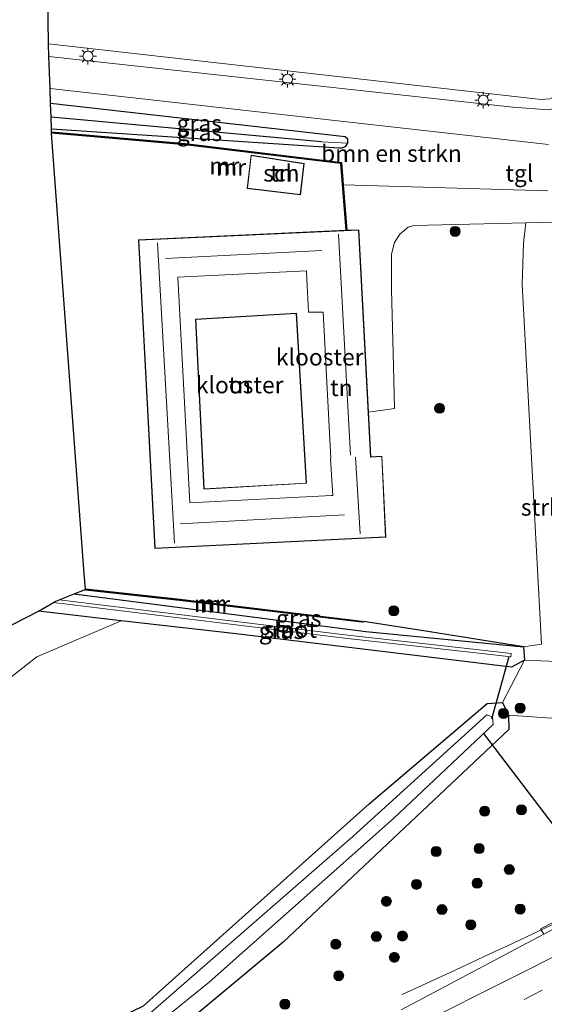
# Model space of a CAD drawing. Units: metres. Extents: x 199999 to 205409, y 564615 to 568751.
# Drawn here: x 202611 to 202689, y 567652 to 567799 of the extents above; entities that cross this region are included whole.
import ezdxf
from ezdxf.enums import TextEntityAlignment as Align

# ---------------------------------------------------------------- set-up
doc = ezdxf.new("R2010")
doc.units = ezdxf.units.M
doc.linetypes.add('IE-TERREINAFSCHEIDING', pattern=[10, 8, -2])
doc.linetypes.add('VW-3-9_STREEP', pattern=[12, 3, -9])
doc.layers.get('0').update_dxf_attribs({"lineweight": 25})
for name, color, linetype, lineweight in [('B-ME-BV-GELEIDECONSTRUCTIE-GELEIDERAIL-L-B1', 213, 'BV-GELEIDERAIL', 18), ('B-ME-GR-BOMENSTRUIKEN-GV-B6', 93, 'Continuous', 18), ('B-ME-GR-BOOM-S-B1', 93, 'Continuous', 18), ('B-ME-GR-STRUIKEN-GV-B6', 93, 'Continuous', 18), ('B-ME-IE-GRASLAND-GV-B6', 93, 'Continuous', 18), ('B-ME-IE-GRONDWERKLIJN-GROND_INGERICHT-GV-B6', 253, 'Continuous', 18), ('B-ME-IE-GRONDWERKLIJN-GROND_NIETINGERICHT-GV-B6', 253, 'Continuous', 18), ('B-ME-IE-MEUBILAIR_WEGMEUBILAIR-LICHTMAST-S-B1', 8, 'Continuous', 18), ('B-ME-IE-TERREINAFSCHEIDING-RASTERHEKWERK-L-B1', 8, 'IE-TERREINAFSCHEIDING', 18), ('B-ME-KG-KADASTRAAL-DAKRAND-L-B1', 13, 'Continuous', 18), ('B-ME-KG-KADASTRAAL-NOKLIJN-L-B1', 13, 'Continuous', 18), ('B-ME-MW-MUUR-GV-B6', 8, 'IE-TERREINAFSCHEIDING-KUNSTMATIG', 18), ('B-ME-MW-MUUR-L-B1', 8, 'IE-TERREINAFSCHEIDING-KUNSTMATIG', 18), ('B-ME-OG-BEBOUWING-GV-B6', 173, 'Continuous', 18), ('B-ME-OG-WATER-GV-B6', 153, 'Continuous', 18), ('B-ME-VH-VERH_SOORT-BITUMEN-GV-B6', 8, 'IE-TERREINAFSCHEIDING-NATUURLIJK-HOUTWAL', 18), ('B-ME-VH-VERH_SOORT-TEGELS-GV-B6', 8, 'Continuous', 18), ('B-ME-VW-MARKERING-39STREEP-015-L-B1', 255, 'VW-3-9_STREEP', 18), ('B-ME-VW-MARKERING-STREEP-015-L-B1', 7, 'Continuous', 18)]:
    doc.layers.add(name, color=color, linetype=linetype, lineweight=lineweight)
for name, color, linetype in [('B-ME-GW-INSTEEKWATERGANG-L-B1', 10, 'Continuous'), ('B-ME-GW-WATERGANG-GREPPEL-L-B1', 10, 'Continuous'), ('B-ME-IE-TERREINAFSCHEIDING-HAAG-L-B1', 10, 'Continuous'), ('B-ME-KG-KADASTRAAL-OPNAMEDTMGRENS-L-B1', 10, 'Continuous'), ('B-ME-KW-DUIKER-L-B1', 10, 'Continuous')]:
    doc.layers.add(name, color=color, linetype=linetype)
doc.styles.add('NLCS-ISO', font='NLCS-ISO.TTF')
doc.linetypes.add('BV-GELEIDERAIL', pattern='A,10,-3,[108,NLCS.SHX,S=1,R=0,X=0,Y=0],-3', length=16)
doc.linetypes.add('IE-TERREINAFSCHEIDING-KUNSTMATIG', pattern='A,4,[82,NLCS.SHX,S=0.75,R=90,X=0,Y=0],4,-2', length=10)
doc.linetypes.add('IE-TERREINAFSCHEIDING-NATUURLIJK-HOUTWAL', pattern='A,7,-1.5,[67,NLCS.SHX,S=0.75,R=45,X=0,Y=0],-1.5,7,-1.5,[70,NLCS.SHX,S=0.75,R=0,X=0,Y=0],-1.5', length=20)

# ---------------------------------------------------------------- blocks, each defined once
blk = doc.blocks.new('boom')
h = blk.add_hatch(color=256)
edge = h.paths.add_edge_path()
edge.add_arc((0, 0), 0.75, 0, 360)
blk.add_circle((0, 0), 0.75)
blk = doc.blocks.new('lantaarnpaal')
for p, q in [((-0.75, 0), (-1.25, 0)), ((-0.88, 0.88), (-0.53, 0.53)), ((0, 0.75), (0, 1.25)), ((0.53, 0.53), (0.88, 0.88)), ((0.75, 0), (1.25, 0)), ((-0.53, -0.53), (-0.88, -0.88)), ((0, -0.75), (0, -1.25)), ((0.53, -0.53), (0.88, -0.88))]:
    blk.add_line(p, q)
blk.add_circle((0, 0), 0.75)

msp = doc.modelspace()

# ---------------------------------------------------------------- linework, layer by layer
at = {"layer": 'B-ME-BV-GELEIDECONSTRUCTIE-GELEIDERAIL-L-B1'}
msp.add_polyline3d([(202667.7919, 567653.7902, 2.2305), (202674.971, 567657.0803, 2.5157), (202681.561, 567660.1361, 2.7092), (202683.5279, 567661.0482, 2.767), (202692.0438, 567665.0795, 2.7932), (202696.5843, 567667.3897, 2.8306), (202698.664, 567668.4414, 2.9921)], dxfattribs=at)
at = {"layer": 'B-ME-GR-BOMENSTRUIKEN-GV-B6'}
for points in [[(202689.301, 567803.103, 1.873), (202689.383, 567801.487, 1.874), (202689.61, 567800.631, 1.878), (202691.304, 567800.753, 1.973), (202691.927, 567789.294, 2.134), (202691.656, 567788.6, 2.178), (202690.954, 567788.016, 2.142), (202689.875, 567787.453, 2.15), (202688.559, 567787.357, 2.087), (202614.998, 567795.658, 1.91), (202614.633, 567819.795, 1.705), (202617.897, 567819.283, 1.742), (202617.335, 567808.664, 1.649), (202619.386, 567807.304, 1.63), (202661.953, 567802.565, 2.15), (202664.411, 567804.414, 2.138), (202669.017, 567804.246, 2.134), (202689.301, 567803.103, 1.873)], [(202659.054, 567774.608, 2.071), (202658.796, 567777.952, 2.034), (202635.426, 567780.752, 1.965), (202615.451, 567782.513, 1.689), (202615.437, 567782.953, 1.842), (202658.342, 567780.102, 1.842), (202658.746, 567780.124, 1.842), (202659.106, 567780.212, 1.842), (202659.411, 567780.364, 1.842), (202659.716, 567780.831, 1.842), (202659.709, 567781.405, 1.842), (202659.279, 567781.771, 1.842), (202615.317, 567786.735, 1.825), (202615.247, 567788.965, 1.819), (202689.649, 567780.64, 1.988)], [(202689.546, 567773.691, 1.91), (202659.054, 567774.608, 2.071)]]:
    msp.add_polyline3d(points, dxfattribs=at)
at = {"layer": 'B-ME-GR-STRUIKEN-GV-B6'}
msp.add_polyline3d([(202686.055, 567703.699, 1.496), (202685.908, 567705.664, 1.46), (202688.618, 567706.05, 1.571), (202685.738, 567759.792, 1.663), (202685.924, 567765.833, 1.805), (202686.3, 567768.94, 1.932), (202691.057, 567769.048, 1.937), (202690.249, 567760.102, 1.87), (202693.993, 567719.318, 1.91), (202694.136, 567713.602, 1.906), (202693.64, 567707.278, 1.886), (202692.871, 567705.519, 1.866), (202692.868, 567705.351, 1.918), (202690.942, 567703.471, 1.716), (202686.055, 567703.699, 1.496)], dxfattribs=at)
at = {"layer": 'B-ME-GW-INSTEEKWATERGANG-L-B1'}
for points in [[(202615.437, 567782.953, 1.842), (202658.342, 567780.102, 1.842), (202658.746, 567780.124, 1.842), (202659.106, 567780.212, 1.842), (202659.411, 567780.364, 1.842), (202659.716, 567780.831, 1.842), (202659.709, 567781.405, 1.842), (202659.279, 567781.771, 1.842), (202615.317, 567786.735, 1.825)], [(202618.838, 567713.569, 1.17), (202662.401, 567707.952, 1.381), (202685.908, 567705.664, 1.46), (202686.055, 567703.699, 1.496), (202684.154, 567702.62, 1.44), (202643.006, 567707.592, 1.421), (202625.845, 567709.569, 1.444), (202613.53, 567710.988, 1.46)], [(202520.85, 567599.257, 0.82), (202532.453, 567605.496, 0.82), (202554.056, 567615.523, 0.812), (202598.716, 567637.327, 0.975), (202629.21, 567652.092, 0.9), (202662.889, 567682.258, 0.896), (202680.503, 567697.22, 1.117), (202682.803, 567697.357, 1.437), (202683.68, 567695.496, 1.665), (202683.753, 567693.33, 1.847), (202650.02, 567661.605, 1.535), (202630.637, 567645.44, 1.527), (202585.06, 567623.397, 1.496), (202556.523, 567609.504, 1.254), (202523.343, 567595.007, 0.893)]]:
    msp.add_polyline3d(points, dxfattribs=at)
at = {"layer": 'B-ME-GW-WATERGANG-GREPPEL-L-B1'}
msp.add_line((202655.768, 567781.001, 1.239), (202615.382, 567784.693, 1.239), dxfattribs=at)
at = {"layer": 'B-ME-IE-GRASLAND-GV-B6'}
for points in [[(202615.382, 567784.693, 1.239), (202615.317, 567786.735, 1.825), (202659.279, 567781.771, 1.842), (202659.709, 567781.405, 1.842), (202659.716, 567780.831, 1.842), (202655.768, 567781.001, 1.239), (202615.382, 567784.693, 1.239)], [(202615.382, 567784.693, 1.239), (202655.768, 567781.001, 1.239), (202659.716, 567780.831, 1.842), (202659.411, 567780.364, 1.842), (202659.106, 567780.212, 1.842), (202658.746, 567780.124, 1.842), (202658.342, 567780.102, 1.842), (202615.437, 567782.953, 1.842), (202615.382, 567784.693, 1.239)], [(202685.908, 567705.664, 1.46), (202662.401, 567707.952, 1.381), (202618.838, 567713.569, 1.17), (202620.366, 567714.182, 1.57), (202620.515, 567714.147, 1.517), (202634.579, 567712.559, 1.525), (202661.786, 567709.325, 1.506), (202661.968, 567709.292, 1.506), (202662.034, 567709.462, 1.362), (202670.699, 567708.084, 1.397), (202680.635, 567706.503, 1.438), (202685.908, 567705.664, 1.46)], [(202613.53, 567710.988, 1.46), (202615.764, 567712.2733, 0.672), (202659.6579, 567706.9057, 0.668), (202679.7031, 567704.6556, 0.665), (202684.0291, 567704.1696, 0.664), (202684.0849, 567704.6664, 0.664), (202679.7589, 567705.1524, 0.665), (202659.7161, 567707.4023, 0.668), (202616.6063, 567712.674, 0.672), (202618.838, 567713.569, 1.17), (202662.401, 567707.952, 1.381), (202685.908, 567705.664, 1.46), (202686.055, 567703.699, 1.496), (202684.154, 567702.62, 1.44), (202643.006, 567707.592, 1.421), (202625.845, 567709.569, 1.444), (202613.53, 567710.988, 1.46)], [(202703.049, 567694.109, 2.052), (202683.68, 567695.496, 1.665), (202682.803, 567697.357, 1.437), (202686.055, 567703.699, 1.496), (202690.942, 567703.471, 1.716)], [(202629.21, 567652.092, 0.9), (202662.889, 567682.258, 0.896), (202680.503, 567697.22, 1.117), (202682.803, 567697.357, 1.437), (202683.68, 567695.496, 1.665), (202683.753, 567693.33, 1.847), (202650.02, 567661.605, 1.535), (202630.637, 567645.44, 1.527)], [(202628.044, 567646.774, -0.207), (202639.011, 567655.641, -0.207), (202666.522, 567680.045, -0.211), (202681.384, 567694.091, -0.207), (202681.285, 567695.221, -0.207), (202680.44, 567695.52, -0.207), (202660.466, 567677.39, -0.207), (202630.254, 567651.051, -0.203)], [(202630.637, 567645.44, 1.527), (202650.02, 567661.605, 1.535), (202683.753, 567693.33, 1.847), (202683.68, 567695.496, 1.665), (202703.049, 567694.109, 2.052), (202702.192, 567671.191, 2.155), (202698.83, 567669.491, 2.154), (202698.607, 567670.001, 1.992), (202697.01, 567670.664, 2), (202695.39, 567669.756, 1.973), (202694.5, 567666.653, 2.071), (202688.485, 567663.591, 2.069), (202688.972, 567662.819, 2.107)], [(202688.972, 567662.819, 2.107), (202667.664, 567651.523, 2.056)]]:
    msp.add_polyline3d(points, dxfattribs=at)
at = {"layer": 'B-ME-IE-GRONDWERKLIJN-GROND_INGERICHT-GV-B6'}
for points in [[(202615.459, 567782.311, 1.689), (202635.405, 567780.554, 1.965), (202658.61, 567777.773, 2.034), (202659.379, 567767.817, 2.036), (202628.431, 567766.416, 1.691), (202630.89, 567720.33, 1.691), (202665.392, 567722.045, 1.691), (202664.8, 567734.143, 1.691), (202663.118, 567734.017, 1.691), (202662.767, 567740.689, 1.691), (202666.674, 567741.214, 1.768), (202666.508, 567747.531, 1.786), (202666.206, 567759, 1.819), (202666.209, 567764.272, 1.697), (202666.668, 567765.982, 1.697), (202667.441, 567767.248, 1.681), (202668.727, 567768.311, 1.669), (202669.549, 567768.56, 1.914), (202686.3, 567768.94, 1.932), (202685.924, 567765.833, 1.805), (202685.738, 567759.792, 1.663), (202688.618, 567706.05, 1.571), (202685.908, 567705.664, 1.46), (202680.635, 567706.503, 1.438), (202670.699, 567708.084, 1.397), (202662.034, 567709.462, 1.362), (202661.81, 567709.523, 1.435), (202634.602, 567712.757, 1.297), (202620.537, 567714.347, 1.484), (202620.352, 567716.58, 1.567), (202615.459, 567782.311, 1.689)], [(202653.171, 567777.775, 2.136), (202645.247, 567779.032, 2.136), (202644.648, 567774.047, 2.136), (202652.61, 567773.092, 2.136), (202653.171, 567777.775, 2.136)], [(202637.028, 567754.506, 2.443), (202651.987, 567755.393, 2.443), (202653.473, 567730.114, 2.443), (202638.269, 567729.229, 2.443), (202637.028, 567754.506, 2.443)], [(202613.53, 567710.988, 1.46), (202625.845, 567709.569, 1.444), (202613.24, 567704.175, 1.474), (202575.028, 567674.167, 1.494), (202552.569, 567661.971, 1.493), (202531.254, 567651.762, 1.511), (202527.491, 567653.804, 1.506), (202522.708, 567651.081, 1.468), (202524.998, 567634.223, 1.405), (202520.015, 567626.938, 0.837), (202518.479, 567662.305, 1.346), (202518.596, 567662.366, 1.346), (202613.53, 567710.988, 1.46)]]:
    msp.add_polyline3d(points, dxfattribs=at)
at = {"layer": 'B-ME-IE-GRONDWERKLIJN-GROND_NIETINGERICHT-GV-B6'}
msp.add_polyline3d([(202510.605, 567618.32, 0.837), (202520.015, 567626.938, 0.837), (202524.998, 567634.223, 1.405), (202522.708, 567651.081, 1.468), (202527.491, 567653.804, 1.506), (202531.254, 567651.762, 1.511), (202552.569, 567661.971, 1.493), (202575.028, 567674.167, 1.494), (202613.24, 567704.175, 1.474), (202625.845, 567709.569, 1.444), (202643.006, 567707.592, 1.421), (202684.154, 567702.62, 1.44), (202686.055, 567703.699, 1.496), (202682.803, 567697.357, 1.437), (202680.503, 567697.22, 1.117), (202662.889, 567682.258, 0.896), (202629.21, 567652.092, 0.9), (202598.716, 567637.327, 0.975), (202554.056, 567615.523, 0.812), (202532.453, 567605.496, 0.82), (202520.85, 567599.257, 0.82), (202510.605, 567618.32, 0.837)], dxfattribs=at)
at = {"layer": 'B-ME-IE-TERREINAFSCHEIDING-HAAG-L-B1'}
msp.add_polyline3d([(202685.908, 567705.664, 1.46), (202680.635, 567706.503, 1.438), (202670.699, 567708.084, 1.397), (202662.034, 567709.462, 1.362)], dxfattribs=at)
at = {"layer": 'B-ME-IE-TERREINAFSCHEIDING-RASTERHEKWERK-L-B1'}
msp.add_line((202703.049, 567694.109, 2.052), (202683.68, 567695.496, 1.665), dxfattribs=at)
at = {"layer": 'B-ME-KG-KADASTRAAL-DAKRAND-L-B1'}
for points in [[(202644.704, 567774.091, 4.279), (202652.566, 567773.148, 4.303), (202653.116, 567777.733, 4.05), (202645.29, 567778.974, 3.889), (202644.704, 567774.091, 4.279)], [(202665.339, 567722.092, 10.092), (202630.937, 567720.382, 9.014), (202628.484, 567766.368, 8.858), (202661.285, 567767.854, 8.797), (202663.071, 567733.963, 9.59), (202664.753, 567734.089, 10.092), (202665.339, 567722.092, 10.092)], [(202636.128, 567727.147, 9.015), (202657.28, 567728.232, 9.182), (202657.463, 567728.242, 10.009), (202657.13, 567733.686, 10.111), (202657.14, 567733.773, 9.141), (202656.017, 567755.606, 9.141), (202653.815, 567755.581, 7.96), (202653.549, 567761.593, 7.968), (202653.519, 567761.797, 9.056), (202634.306, 567760.833, 8.991), (202636.128, 567727.147, 9.015)], [(202636.975, 567754.553, 6.345), (202652.034, 567755.446, 6.201), (202653.526, 567730.067, 6.145), (202638.221, 567729.176, 6.249), (202636.975, 567754.553, 6.345)]]:
    msp.add_polyline3d(points, dxfattribs=at)
at = {"layer": 'B-ME-KG-KADASTRAAL-NOKLIJN-L-B1'}
for p, q in [((202658.286, 567767.22, 12.315), (202660.086, 567734.291, 12.31)), ((202633.798, 567721.158, 12.206), (202631.26, 567765.974, 12.189)), ((202632.48, 567763.636, 11.143), (202655.842, 567764.805, 11.152)), ((202661.531, 567722.539, 13.899), (202660.84, 567733.945, 13.899)), ((202659.19, 567725.375, 11.21), (202634.664, 567724.042, 11.202))]:
    msp.add_line(p, q, dxfattribs=at)
at = {"layer": 'B-ME-KG-KADASTRAAL-OPNAMEDTMGRENS-L-B1'}
msp.add_polyline3d([(202518.596, 567662.366, 1.346), (202613.53, 567710.988, 1.46), (202615.764, 567712.2733, 0.672), (202616.125, 567712.481, 0.672), (202616.6063, 567712.674, 0.672), (202618.838, 567713.569, 1.17), (202620.366, 567714.182, 1.57), (202620.537, 567714.347, 1.484), (202620.352, 567716.58, 1.567), (202615.459, 567782.311, 1.689), (202615.451, 567782.513, 1.689), (202615.437, 567782.953, 1.842), (202615.382, 567784.693, 1.239), (202615.317, 567786.735, 1.825), (202615.247, 567788.965, 1.819), (202615.056, 567793.746, 1.795), (202614.998, 567795.658, 1.91), (202614.633, 567819.795, 1.705)], dxfattribs=at)
at = {"layer": 'B-ME-KW-DUIKER-L-B1'}
for p, q in [((202681.224, 567694.947, 0.301), (202683.797, 567704.223, 0.751)), ((202697.601, 567669.573, 1.973), (202680.019, 567692.737, 0.218))]:
    msp.add_line(p, q, dxfattribs=at)
at = {"layer": 'B-ME-MW-MUUR-GV-B6'}
for points in [[(202615.459, 567782.311, 1.689), (202615.451, 567782.513, 1.689), (202635.426, 567780.752, 1.965), (202658.796, 567777.952, 2.034), (202659.054, 567774.608, 2.071), (202659.58, 567767.826, 2.001), (202659.379, 567767.817, 2.036), (202658.61, 567777.773, 2.034), (202635.405, 567780.554, 1.965), (202615.459, 567782.311, 1.689)], [(202620.537, 567714.347, 1.484), (202634.602, 567712.757, 1.297), (202661.81, 567709.523, 1.435), (202662.034, 567709.462, 1.362), (202661.968, 567709.292, 1.506), (202661.786, 567709.325, 1.506), (202634.579, 567712.559, 1.525), (202620.515, 567714.147, 1.517), (202620.366, 567714.182, 1.57), (202620.537, 567714.347, 1.484)]]:
    msp.add_polyline3d(points, dxfattribs=at)
at = {"layer": 'B-ME-MW-MUUR-L-B1'}
for points in [[(202615.468, 567782.411, 3.943), (202635.415, 567780.653, 4.126), (202658.703, 567777.862, 4.177), (202659.474, 567767.884, 4.177)], [(202620.526, 567714.247, 4.018), (202634.591, 567712.658, 3.947), (202661.798, 567709.424, 3.917)]]:
    msp.add_polyline3d(points, dxfattribs=at)
at = {"layer": 'B-ME-OG-BEBOUWING-GV-B6'}
for points in [[(202653.171, 567777.775, 2.136), (202652.61, 567773.092, 2.136), (202644.648, 567774.047, 2.136), (202645.247, 567779.032, 2.136), (202653.171, 567777.775, 2.136)], [(202659.379, 567767.817, 2.036), (202659.58, 567767.826, 2.001), (202661.332, 567767.906, 1.691), (202662.767, 567740.689, 1.691), (202663.118, 567734.017, 1.691), (202664.8, 567734.143, 1.691), (202665.392, 567722.045, 1.691), (202630.89, 567720.33, 1.691), (202628.431, 567766.416, 1.691), (202659.379, 567767.817, 2.036)], [(202637.028, 567754.506, 2.443), (202638.269, 567729.229, 2.443), (202653.473, 567730.114, 2.443), (202651.987, 567755.393, 2.443), (202637.028, 567754.506, 2.443)]]:
    msp.add_polyline3d(points, dxfattribs=at)
at = {"layer": 'B-ME-OG-WATER-GV-B6'}
for points in [[(202615.764, 567712.2733, 0.672), (202616.125, 567712.481, 0.672), (202616.6063, 567712.674, 0.672), (202659.7161, 567707.4023, 0.668), (202679.7589, 567705.1524, 0.665), (202684.0849, 567704.6664, 0.664), (202684.0291, 567704.1696, 0.664), (202679.7031, 567704.6556, 0.665), (202659.6579, 567706.9057, 0.668), (202615.764, 567712.2733, 0.672)], [(202521.478, 567598.089, 0.024), (202533.011, 567604.343, 0.024), (202554.414, 567614.45, -0.01), (202600.871, 567636.794, -0.203), (202630.254, 567651.051, -0.203), (202660.466, 567677.39, -0.207), (202680.44, 567695.52, -0.207), (202681.285, 567695.221, -0.207), (202681.384, 567694.091, -0.207), (202666.522, 567680.045, -0.211), (202639.011, 567655.641, -0.207), (202628.044, 567646.774, -0.207), (202617.389, 567642.403, -0.207), (202584.376, 567626.171, -0.207), (202555.291, 567611.865, 0.001), (202522.465, 567596.254, 0.006), (202521.478, 567598.089, 0.024)]]:
    msp.add_polyline3d(points, dxfattribs=at)
at = {"layer": 'B-ME-VH-VERH_SOORT-BITUMEN-GV-B6'}
for points in [[(202688.972, 567662.819, 2.107), (202695.6, 567666.37, 2.02), (202699.443, 567668.4, 2.067), (202703.2394, 567670.2841, 2.0711), (202702.7657, 567656.1586, 2.4239), (202697.0513, 567653.271, 2.3996), (202683.6267, 567646.5788, 2.3701)], [(202688.972, 567662.819, 2.107), (202688.485, 567663.591, 2.069), (202694.5, 567666.653, 2.071), (202695.39, 567669.756, 1.973), (202697.01, 567670.664, 2), (202698.607, 567670.001, 1.992), (202698.83, 567669.491, 2.154), (202699.275, 567668.637, 2.194), (202703.252, 567670.659, 2.194), (202703.2394, 567670.2841, 2.0711), (202699.443, 567668.4, 2.067), (202695.6, 567666.37, 2.02), (202688.972, 567662.819, 2.107)], [(202667.664, 567651.523, 2.056), (202688.972, 567662.819, 2.107)]]:
    msp.add_polyline3d(points, dxfattribs=at)
at = {"layer": 'B-ME-VH-VERH_SOORT-TEGELS-GV-B6'}
for points in [[(202692.776, 567802.959, 1.981), (202693.889, 567787.84, 1.985), (202692.704, 567786.908, 2.008), (202691.3, 567786.183, 2.024), (202689.685, 567785.807, 1.981), (202684.341, 567786.193, 2), (202615.056, 567793.746, 1.795), (202614.998, 567795.658, 1.91), (202688.559, 567787.357, 2.087), (202689.875, 567787.453, 2.15), (202690.954, 567788.016, 2.142), (202691.656, 567788.6, 2.178), (202691.927, 567789.294, 2.134), (202691.304, 567800.753, 1.973)], [(202689.649, 567780.64, 1.988), (202615.247, 567788.965, 1.819), (202615.056, 567793.746, 1.795), (202684.341, 567786.193, 2), (202689.685, 567785.807, 1.981)], [(202691.057, 567769.048, 1.937), (202686.3, 567768.94, 1.932), (202669.549, 567768.56, 1.914), (202668.727, 567768.311, 1.669), (202667.441, 567767.248, 1.681), (202666.668, 567765.982, 1.697), (202666.209, 567764.272, 1.697), (202666.206, 567759, 1.819), (202666.508, 567747.531, 1.786), (202666.674, 567741.214, 1.768), (202662.767, 567740.689, 1.691), (202661.332, 567767.906, 1.691), (202659.58, 567767.826, 2.001), (202659.054, 567774.608, 2.071), (202689.546, 567773.691, 1.91)]]:
    msp.add_polyline3d(points, dxfattribs=at)
at = {"layer": 'B-ME-VW-MARKERING-39STREEP-015-L-B1'}
msp.add_polyline3d([(202533.604, 567576.7705, 2.1618), (202536.3443, 567578.1359, 2.1617), (202544.2245, 567582.0623, 2.17), (202552.2517, 567586.0631, 2.1691), (202560.2789, 567590.0639, 2.1927), (202568.3061, 567594.0646, 2.1877), (202576.3333, 567598.0654, 2.2205), (202584.3336, 567602.0706, 2.2354), (202592.334, 567606.0757, 2.2235), (202600.3344, 567610.0808, 2.2277), (202608.3347, 567614.086, 2.2657), (202616.4145, 567618.1354, 2.271), (202624.4942, 567622.1847, 2.27), (202632.574, 567626.2341, 2.3002), (202640.6537, 567630.2835, 2.2978), (202647.6932, 567633.813, 2.2975), (202651.6967, 567635.8203, 2.3112), (202654.7327, 567637.3425, 2.3216), (202661.7722, 567640.872, 2.3088), (202669.8629, 567644.9377, 2.3157), (202677.9537, 567649.0034, 2.3222), (202686.0444, 567653.0692, 2.3185), (202694.1352, 567657.1349, 2.3436), (202702.9484, 567661.6083, 2.3819)], dxfattribs=at)
at = {"layer": 'B-ME-VW-MARKERING-STREEP-015-L-B1'}
msp.add_polyline3d([(202531.6686, 567579.9255, 2.0686), (202537.4683, 567582.7935, 2.0825), (202554.0591, 567591.0566, 2.0986), (202566.9699, 567597.5293, 2.1133), (202577.5644, 567602.8291, 2.1418), (202590.2425, 567609.1084, 2.1433), (202605.1272, 567616.564, 2.18), (202620.7294, 567624.3802, 2.1692), (202636.6919, 567632.3633, 2.2002), (202652.4149, 567640.3201, 2.2258), (202668.7037, 567648.5299, 2.2121), (202685.5582, 567656.9929, 2.2879), (202701.4397, 567664.9876, 2.2827), (202703.0897, 567665.8206, 2.2857)], dxfattribs=at)

# ---------------------------------------------------------------- block references
at = {"layer": 'B-ME-GR-BOOM-S-B1', "rotation": 90}
for p in [(202675.719, 567767.66, 1.662), (202673.402, 567741.26, 1.641), (202666.554, 567711.048, 1.597), (202682.948, 567695.73, 1.306), (202685.437, 567696.533, 1.768), (202680.1245, 567681.1453, 1.9959), (202685.6128, 567681.3498, 2.0272), (202672.8915, 567675.1337, 1.9282), (202679.3137, 567675.5625, 1.9656), (202683.8124, 567672.4352, 1.9931), (202669.9593, 567670.226, 1.8659), (202679.0113, 567670.3925, 2.016), (202665.4494, 567667.6959, 1.8889), (202673.7602, 567666.4666, 1.9716), (202685.4323, 567666.5435, 2.1211), (202678.0558, 567664.2064, 2.1598), (202663.9556, 567662.4337, 1.9324), (202667.8482, 567662.5198, 2.0379), (202657.8893, 567661.2899, 1.7709), (202666.6433, 567659.3395, 2.0044), (202658.3354, 567656.5902, 1.9667), (202650.3077, 567652.3505, 1.8775)]:
    msp.add_blockref('boom', p, dxfattribs=at)
at = {"layer": 'B-ME-IE-MEUBILAIR_WEGMEUBILAIR-LICHTMAST-S-B1', "rotation": 90}
for p in [(202620.901, 567793.813, 1.827), (202650.692, 567790.355, 2), (202679.927, 567787.248, 2.071)]:
    msp.add_blockref('lantaarnpaal', p, dxfattribs=at)

# ---------------------------------------------------------------- texts
at = {"layer": 'B-ME-GR-BOMENSTRUIKEN-GV-B6', "ltscale": 0.2, "style": 'NLCS-ISO'}
msp.add_text('bmn en strkn', height=2.5, dxfattribs=at).set_placement((202666.2106, 567779.2841), align=Align.MIDDLE_CENTER)
at = {"layer": 'B-ME-GR-STRUIKEN-GV-B6', "ltscale": 0.2, "style": 'NLCS-ISO'}
msp.add_text('strkn', height=2.5, dxfattribs=at).set_placement((202689.6236, 567726.4911), align=Align.MIDDLE_CENTER)
at = {"layer": 'B-ME-IE-GRASLAND-GV-B6', "ltscale": 0.2, "style": 'NLCS-ISO'}
for p in [(202637.5165, 567783.783), (202637.549, 567782.3975), (202652.373, 567709.923), (202649.7925, 567708.0945)]:
    msp.add_text('gras', height=2.5, dxfattribs=at).set_placement(p, align=Align.MIDDLE_CENTER)
at = {"layer": 'B-ME-IE-GRONDWERKLIJN-GROND_INGERICHT-GV-B6', "ltscale": 0.2, "style": 'NLCS-ISO'}
for p in [(202649.7694, 567776.3442), (202643.557, 567744.7496), (202658.7371, 567744.3245)]:
    msp.add_text('tn', height=2.5, dxfattribs=at).set_placement(p, align=Align.MIDDLE_CENTER)
at = {"layer": 'B-ME-MW-MUUR-GV-B6', "ltscale": 0.2, "style": 'NLCS-ISO'}
for p in [(202641.2619, 567777.4417), (202639.8734, 567711.9941)]:
    msp.add_text('mr', height=2.5, dxfattribs=at).set_placement(p, align=Align.MIDDLE_CENTER)
at = {"layer": 'B-ME-MW-MUUR-L-B1', "ltscale": 0.2, "style": 'NLCS-ISO'}
for p in [(202642.265, 567777.2025), (202638.9717, 567712.1097)]:
    msp.add_text('mr', height=2.5, dxfattribs=at).set_placement(p, align=Align.MIDDLE_CENTER)
at = {"layer": 'B-ME-OG-BEBOUWING-GV-B6', "ltscale": 0.2, "style": 'NLCS-ISO'}
for s, p in [('sch', (202649.7694, 567776.3442)), ('klooster', (202655.5068, 567748.9006)), ('klooster', (202643.557, 567744.7496))]:
    msp.add_text(s, height=2.5, dxfattribs=at).set_placement(p, align=Align.MIDDLE_CENTER)
at = {"layer": 'B-ME-OG-WATER-GV-B6', "ltscale": 0.2, "style": 'NLCS-ISO'}
msp.add_text('sloot', height=2.5, dxfattribs=at).set_placement((202651.1209, 567708.2654), align=Align.MIDDLE_CENTER)
at = {"layer": 'B-ME-VH-VERH_SOORT-TEGELS-GV-B6', "ltscale": 0.2, "style": 'NLCS-ISO'}
msp.add_text('tgl', height=2.5, dxfattribs=at).set_placement((202685.3069, 567776.3363), align=Align.MIDDLE_CENTER)

doc.saveas('drawing.dxf')
